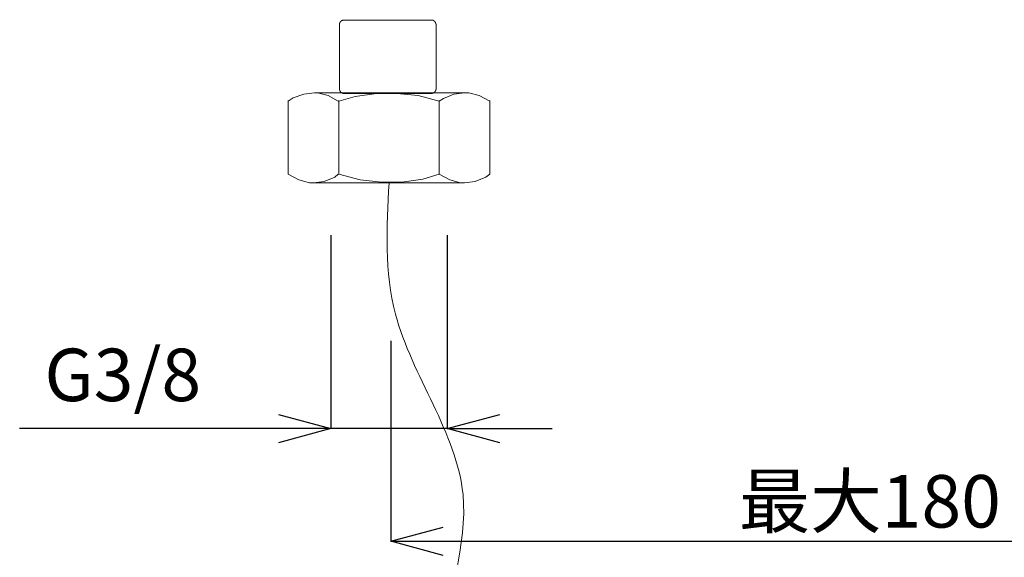
# Model space of a CAD drawing. Extents: x 997 to 1627, y -15 to 876.
# Drawn here: x 1319 to 1460, y 384 to 461 of the extents above; entities that cross this region are included whole.
import ezdxf

# ---------------------------------------------------------------- set-up
doc = ezdxf.new("R2010")
doc.units = 0
doc.header["$LTSCALE"] = 3
doc.header["$MEASUREMENT"] = 0
doc.layers.get('0').update_dxf_attribs({"linetype": 'CONTINUOUS'})
doc.layers.get('Defpoints').update_dxf_attribs({"linetype": 'CONTINUOUS'})
for name, color, linetype, lineweight in [('中心線', 1, 'CONTINUOUS', 0), ('寸法', 3, 'CONTINUOUS', 20), ('細線', 7, 'CONTINUOUS', 9)]:
    doc.layers.add(name, color=color, linetype=linetype, lineweight=lineweight)
doc.styles.add('japanese', font='romans.shx', dxfattribs={"bigfont": 'bigfont.shx'})
doc.dimstyles.new('KIHON', dxfattribs={"dimscale": 10, "dimtxt": 2.5, "dimasz": 2.5, "dimexe": 0, "dimexo": 2, "dimgap": 1, "dimtad": 1, "dimdec": 0, "dimdsep": 46, "dimtxsty": 'japanese', "dimblk": 'OPEN30', "dimcen": 2.5, "dimadec": 0, "dimazin": 0, "dimtfac": 1, "dimtdec": 0, "dimtmove": 0, "dimatfit": 0, "dimfxl": 1, "dimarcsym": 0})

# ---------------------------------------------------------------- blocks, each defined once
blk = doc.blocks.new('_Open30')
at = {"color": 0, "linetype": 'ByBlock', "lineweight": -2}
for p, q in [((-1, 0.268), (0, 0)), ((0, 0), (-1, -0.268)), ((0, 0), (-1, 0))]:
    blk.add_line(p, q, dxfattribs=at)
blk = doc.blocks.new('*D11')
at = {"layer": 'Defpoints', "color": 0, "transparency": 16777216}
for p in [(1509.31, 497.45), (1372.29, 422.17), (1509.31, 386)]:
    blk.add_point(p, dxfattribs=at)
at = {"layer": '寸法', "color": 0, "lineweight": -2, "transparency": 16777216}
for p, q in [((1509.31, 489.95), (1509.31, 386)), ((1372.29, 414.67), (1372.29, 386)), ((1379.79, 386), (1501.81, 386))]:
    blk.add_line(p, q, dxfattribs=at)
at = {"layer": '寸法', "color": 0, "lineweight": -2, "transparency": 16777216, "xscale": 7.5, "yscale": 7.5, "zscale": 7.5, "rotation": 180}
blk.add_blockref('_Open30', (1372.29, 386), dxfattribs=at)
at = {"layer": '寸法', "color": 0, "lineweight": -2, "transparency": 16777216, "xscale": 7.5, "yscale": 7.5, "zscale": 7.5}
blk.add_blockref('_Open30', (1509.31, 386), dxfattribs=at)
at = {"layer": '寸法', "color": 0, "lineweight": 5, "transparency": 16777216, "insert": (1440.8, 390.75), "char_height": 7.5, "attachment_point": 5, "style": 'japanese'}
blk.add_mtext('最大180', dxfattribs=at)
blk = doc.blocks.new('*D21')
at = {"layer": 'Defpoints', "color": 0, "transparency": 16777216}
for p in [(1363.71, 437.26), (1380.37, 437.25), (1363.71, 402.11)]:
    blk.add_point(p, dxfattribs=at)
at = {"layer": '寸法', "color": 0, "lineweight": -2, "transparency": 16777216}
for p, q in [((1363.71, 429.76), (1363.71, 402.11)), ((1380.37, 429.75), (1380.37, 402.11)), ((1356.21, 402.11), (1319.21, 402.11)), ((1380.37, 402.11), (1363.71, 402.11)), ((1387.87, 402.11), (1395.37, 402.11))]:
    blk.add_line(p, q, dxfattribs=at)
at = {"layer": '寸法', "color": 0, "lineweight": -2, "transparency": 16777216, "xscale": 7.5, "yscale": 7.5, "zscale": 7.5}
blk.add_blockref('_Open30', (1363.71, 402.11), dxfattribs=at)
at = {"layer": '寸法', "color": 0, "lineweight": -2, "transparency": 16777216, "xscale": 7.5, "yscale": 7.5, "zscale": 7.5, "rotation": 180}
blk.add_blockref('_Open30', (1380.37, 402.11), dxfattribs=at)
at = {"layer": '寸法', "color": 0, "lineweight": 5, "transparency": 16777216, "insert": (1333.96, 408.82), "char_height": 7.5, "attachment_point": 5, "style": 'japanese'}
blk.add_mtext('G3/8', dxfattribs=at)

msp = doc.modelspace()

# ---------------------------------------------------------------- linework, layer by layer
at = {"layer": '中心線', "lineweight": 18, "ltscale": 0.1}
msp.add_spline([(1372.04, 437.25), (1372.97, 418.47), (1382.62, 392.68), (1379.9, 370.4), (1379.9, 365.44)], degree=3, dxfattribs=at)
at = {"layer": '細線', "linetype": 'Continuous'}
for p, q in [((1365.44, 460.5), (1365.45, 460.5)), ((1365.45, 460.5), (1365.45, 460.5)), ((1365.45, 460.5), (1365.45, 460.5)), ((1365.45, 460.5), (1365.46, 460.5)), ((1365.46, 460.5), (1365.47, 460.51)), ((1365.46, 460.5), (1365.46, 460.5)), ((1365.46, 460.5), (1365.46, 460.5)), ((1365.47, 460.51), (1365.47, 460.51)), ((1365.47, 460.51), (1365.47, 460.51)), ((1365.47, 460.51), (1365.47, 460.51)), ((1365.47, 460.51), (1365.48, 460.51)), ((1365.48, 460.51), (1365.48, 460.51)), ((1365.48, 460.51), (1365.49, 460.51)), ((1365.49, 460.51), (1365.49, 460.51)), ((1365.49, 460.51), (1365.5, 460.51)), ((1365.5, 460.51), (1365.5, 460.51)), ((1365.5, 460.51), (1365.51, 460.51)), ((1365.51, 460.51), (1365.51, 460.51)), ((1365.51, 460.51), (1365.51, 460.51)), ((1365.51, 460.51), (1365.51, 460.51)), ((1365.51, 460.51), (1365.51, 460.51)), ((1365.51, 460.51), (1365.52, 460.51)), ((1365.52, 460.51), (1365.52, 460.52)), ((1365.52, 460.52), (1365.53, 460.52)), ((1365.53, 460.52), (1365.53, 460.52)), ((1365.53, 460.52), (1365.54, 460.52)), ((1365.54, 460.52), (1365.54, 460.52)), ((1365.54, 460.52), (1365.54, 460.52)), ((1365.54, 460.52), (1365.55, 460.52)), ((1365.55, 460.52), (1365.55, 460.52)), ((1365.55, 460.52), (1365.56, 460.52)), ((1365.56, 460.52), (1365.56, 460.52)), ((1365.56, 460.52), (1365.56, 460.52)), ((1365.56, 460.52), (1365.57, 460.52)), ((1365.57, 460.52), (1365.57, 460.52)), ((1365.57, 460.52), (1365.58, 460.52)), ((1365.58, 460.52), (1365.58, 460.52)), ((1365.58, 460.52), (1365.58, 460.52)), ((1365.58, 460.52), (1365.59, 460.52)), ((1365.59, 460.52), (1378.11, 460.52)), ((1378.11, 460.52), (1365.59, 460.52)), ((1365.59, 460.52), (1365.59, 460.52)), ((1365.59, 460.52), (1365.59, 460.52)), ((1365.59, 460.52), (1365.59, 460.52)), ((1365.59, 460.52), (1365.59, 460.52)), ((1365.59, 460.52), (1365.59, 460.52)), ((1378.11, 460.52), (1378.11, 460.52)), ((1378.11, 460.52), (1378.11, 460.52)), ((1378.11, 460.52), (1378.11, 460.52)), ((1378.11, 460.52), (1378.11, 460.52)), ((1378.11, 460.52), (1378.11, 460.52)), ((1378.11, 460.52), (1378.11, 460.52)), ((1378.11, 460.52), (1378.11, 460.52)), ((1378.11, 460.52), (1378.12, 460.52)), ((1378.12, 460.52), (1378.12, 460.52)), ((1378.12, 460.52), (1378.12, 460.52)), ((1378.12, 460.52), (1378.12, 460.52)), ((1378.12, 460.52), (1378.13, 460.52)), ((1378.13, 460.52), (1378.13, 460.52)), ((1378.13, 460.52), (1378.13, 460.52)), ((1378.13, 460.52), (1378.13, 460.52)), ((1378.13, 460.52), (1378.13, 460.52)), ((1378.13, 460.52), (1378.14, 460.52)), ((1378.14, 460.52), (1378.14, 460.52)), ((1378.14, 460.52), (1378.14, 460.52)), ((1378.14, 460.52), (1378.15, 460.52)), ((1378.15, 460.52), (1378.15, 460.52)), ((1378.15, 460.52), (1378.15, 460.52)), ((1378.15, 460.52), (1378.16, 460.52)), ((1378.16, 460.52), (1378.16, 460.52)), ((1378.16, 460.52), (1378.17, 460.52)), ((1378.17, 460.52), (1378.17, 460.52)), ((1378.17, 460.52), (1378.18, 460.51)), ((1378.18, 460.51), (1378.18, 460.51)), ((1378.18, 460.51), (1378.18, 460.51)), ((1378.18, 460.51), (1378.19, 460.51)), ((1378.19, 460.51), (1378.19, 460.51)), ((1378.19, 460.51), (1378.2, 460.51)), ((1378.2, 460.51), (1378.2, 460.51)), ((1378.2, 460.51), (1378.2, 460.51)), ((1378.2, 460.51), (1378.2, 460.51)), ((1378.2, 460.51), (1378.2, 460.51)), ((1378.2, 460.51), (1378.21, 460.51)), ((1378.21, 460.51), (1378.21, 460.51)), ((1378.21, 460.51), (1378.22, 460.51)), ((1378.22, 460.51), (1378.22, 460.51)), ((1378.22, 460.51), (1378.22, 460.51)), ((1378.22, 460.51), (1378.23, 460.51)), ((1378.23, 460.51), (1378.23, 460.51)), ((1378.23, 460.51), (1378.23, 460.5)), ((1378.23, 460.5), (1378.24, 460.5)), ((1378.24, 460.5), (1378.24, 460.5)), ((1378.24, 460.5), (1378.25, 460.5)), ((1378.25, 460.5), (1378.25, 460.5)), ((1378.25, 460.5), (1378.26, 460.5)), ((1364.94, 459.93), (1364.94, 459.94)), ((1364.94, 459.94), (1364.94, 459.94)), ((1364.94, 459.94), (1364.95, 459.94)), ((1364.94, 459.92), (1364.94, 459.93)), ((1364.94, 459.93), (1364.94, 459.93)), ((1364.94, 459.91), (1364.94, 459.92)), ((1364.94, 459.92), (1364.94, 459.92)), ((1364.94, 459.9), (1364.94, 459.91)), ((1364.94, 459.91), (1364.94, 459.91)), ((1364.94, 459.91), (1364.94, 459.91)), ((1364.94, 459.89), (1364.94, 459.9)), ((1364.94, 459.9), (1364.94, 459.9)), ((1364.94, 459.88), (1364.94, 459.89)), ((1364.94, 459.89), (1364.94, 459.89)), ((1364.94, 459.87), (1364.94, 459.88)), ((1364.94, 459.88), (1364.94, 459.88)), ((1364.94, 459.86), (1364.94, 459.87)), ((1364.94, 459.87), (1364.94, 459.87)), ((1364.94, 459.87), (1364.94, 459.87)), ((1364.94, 459.85), (1364.94, 459.86)), ((1364.94, 459.86), (1364.94, 459.86)), ((1364.94, 459.84), (1364.94, 459.85)), ((1364.94, 459.85), (1364.94, 459.85)), ((1364.94, 459.85), (1364.94, 459.85)), ((1364.94, 450.71), (1364.94, 459.84)), ((1364.94, 459.84), (1364.94, 450.71)), ((1364.94, 459.84), (1364.94, 459.84)), ((1364.94, 459.84), (1364.94, 459.84)), ((1364.94, 459.84), (1364.94, 459.84)), ((1364.94, 459.84), (1364.94, 459.84)), ((1364.94, 459.84), (1364.94, 459.84)), ((1364.95, 459.99), (1364.96, 460)), ((1364.95, 459.98), (1364.95, 459.99)), ((1364.95, 459.97), (1364.95, 459.98)), ((1364.95, 459.98), (1364.95, 459.98)), ((1364.95, 459.96), (1364.95, 459.97)), ((1364.95, 459.95), (1364.95, 459.96)), ((1364.95, 459.96), (1364.95, 459.96)), ((1364.95, 459.94), (1364.95, 459.95)), ((1364.95, 459.95), (1364.95, 459.95)), ((1364.96, 460.02), (1364.96, 460.03)), ((1364.96, 460.03), (1364.97, 460.03)), ((1364.96, 460.01), (1364.96, 460.02)), ((1364.96, 460), (1364.96, 460.01)), ((1364.96, 460), (1364.96, 460)), ((1364.97, 460.06), (1364.98, 460.07)), ((1364.97, 460.05), (1364.97, 460.06)), ((1364.97, 460.04), (1364.97, 460.05)), ((1364.97, 460.03), (1364.97, 460.04)), ((1364.98, 460.08), (1364.98, 460.09)), ((1364.98, 460.09), (1364.99, 460.09)), ((1364.98, 460.07), (1364.98, 460.08)), ((1364.98, 460.07), (1364.98, 460.07)), ((1364.99, 460.11), (1365, 460.12)), ((1364.99, 460.1), (1364.99, 460.11)), ((1364.99, 460.11), (1364.99, 460.11)), ((1364.99, 460.09), (1364.99, 460.1)), ((1365, 460.14), (1365.01, 460.15)), ((1365, 460.13), (1365, 460.14)), ((1365, 460.12), (1365, 460.13)), ((1365, 460.13), (1365, 460.13)), ((1365.01, 460.16), (1365.02, 460.17)), ((1365.01, 460.15), (1365.01, 460.16)), ((1365.01, 460.15), (1365.01, 460.15)), ((1365.02, 460.17), (1365.03, 460.18)), ((1365.03, 460.19), (1365.04, 460.2)), ((1365.03, 460.18), (1365.03, 460.19)), ((1365.04, 460.2), (1365.05, 460.21)), ((1365.05, 460.22), (1365.06, 460.23)), ((1365.05, 460.21), (1365.05, 460.22)), ((1365.06, 460.23), (1365.07, 460.25)), ((1365.07, 460.25), (1365.08, 460.26)), ((1365.08, 460.26), (1365.09, 460.27)), ((1365.08, 460.26), (1365.08, 460.26)), ((1365.09, 460.27), (1365.1, 460.28)), ((1365.1, 460.28), (1365.11, 460.29)), ((1365.11, 460.3), (1365.12, 460.31)), ((1365.11, 460.29), (1365.11, 460.3)), ((1365.12, 460.31), (1365.13, 460.31)), ((1365.13, 460.32), (1365.14, 460.33)), ((1365.13, 460.31), (1365.13, 460.32)), ((1365.14, 460.33), (1365.15, 460.33)), ((1365.15, 460.33), (1365.15, 460.34)), ((1365.15, 460.34), (1365.16, 460.34)), ((1365.16, 460.35), (1365.17, 460.36)), ((1365.16, 460.34), (1365.16, 460.35)), ((1365.17, 460.36), (1365.18, 460.36)), ((1365.18, 460.36), (1365.19, 460.37)), ((1365.19, 460.37), (1365.2, 460.38)), ((1365.2, 460.38), (1365.21, 460.39)), ((1365.21, 460.39), (1365.22, 460.39)), ((1365.22, 460.39), (1365.23, 460.4)), ((1365.23, 460.4), (1365.24, 460.41)), ((1365.24, 460.41), (1365.25, 460.42)), ((1365.25, 460.42), (1365.26, 460.42)), ((1365.26, 460.42), (1365.27, 460.43)), ((1365.27, 460.43), (1365.28, 460.43)), ((1365.28, 460.43), (1365.29, 460.44)), ((1365.29, 460.44), (1365.3, 460.45)), ((1365.3, 460.45), (1365.31, 460.45)), ((1365.31, 460.45), (1365.32, 460.46)), ((1365.32, 460.46), (1365.33, 460.46)), ((1365.33, 460.46), (1365.34, 460.46)), ((1365.34, 460.46), (1365.35, 460.47)), ((1365.35, 460.47), (1365.36, 460.47)), ((1365.36, 460.47), (1365.37, 460.48)), ((1365.36, 460.47), (1365.36, 460.47)), ((1365.37, 460.48), (1365.37, 460.48)), ((1365.37, 460.48), (1365.38, 460.48)), ((1365.38, 460.48), (1365.39, 460.48)), ((1365.39, 460.48), (1365.4, 460.49)), ((1365.39, 460.48), (1365.39, 460.48)), ((1365.4, 460.49), (1365.4, 460.49)), ((1365.4, 460.49), (1365.41, 460.49)), ((1365.41, 460.49), (1365.41, 460.49)), ((1365.41, 460.49), (1365.42, 460.49)), ((1365.42, 460.49), (1365.43, 460.5)), ((1365.42, 460.49), (1365.42, 460.49)), ((1365.42, 460.49), (1365.42, 460.49)), ((1365.43, 460.5), (1365.43, 460.5)), ((1365.43, 460.5), (1365.43, 460.5)), ((1365.43, 460.5), (1365.44, 460.5)), ((1365.44, 460.5), (1365.44, 460.5)), ((1365.44, 460.5), (1365.44, 460.5)), ((1378.26, 460.5), (1378.26, 460.5)), ((1378.26, 460.5), (1378.27, 460.5)), ((1378.27, 460.5), (1378.27, 460.49)), ((1378.27, 460.49), (1378.28, 460.49)), ((1378.28, 460.49), (1378.28, 460.49)), ((1378.28, 460.49), (1378.29, 460.49)), ((1378.29, 460.49), (1378.29, 460.49)), ((1378.29, 460.49), (1378.3, 460.49)), ((1378.3, 460.49), (1378.3, 460.49)), ((1378.3, 460.49), (1378.3, 460.49)), ((1378.3, 460.49), (1378.31, 460.48)), ((1378.31, 460.48), (1378.31, 460.48)), ((1378.31, 460.48), (1378.32, 460.48)), ((1378.32, 460.48), (1378.32, 460.48)), ((1378.32, 460.48), (1378.33, 460.48)), ((1378.33, 460.48), (1378.33, 460.48)), ((1378.33, 460.48), (1378.34, 460.47)), ((1378.34, 460.47), (1378.34, 460.47)), ((1378.34, 460.47), (1378.35, 460.47)), ((1378.35, 460.47), (1378.35, 460.47)), ((1378.35, 460.47), (1378.36, 460.46)), ((1378.36, 460.46), (1378.37, 460.46)), ((1378.37, 460.46), (1378.38, 460.46)), ((1378.38, 460.46), (1378.39, 460.45)), ((1378.39, 460.45), (1378.4, 460.45)), ((1378.4, 460.45), (1378.41, 460.44)), ((1378.41, 460.44), (1378.42, 460.44)), ((1378.42, 460.44), (1378.43, 460.43)), ((1378.43, 460.43), (1378.44, 460.43)), ((1378.44, 460.43), (1378.45, 460.42)), ((1378.45, 460.42), (1378.45, 460.42)), ((1378.45, 460.42), (1378.46, 460.41)), ((1378.46, 460.41), (1378.47, 460.41)), ((1378.47, 460.41), (1378.47, 460.4)), ((1378.47, 460.4), (1378.48, 460.4)), ((1378.48, 460.4), (1378.48, 460.39)), ((1378.48, 460.39), (1378.49, 460.39)), ((1378.49, 460.39), (1378.49, 460.39)), ((1378.49, 460.39), (1378.5, 460.38)), ((1378.5, 460.38), (1378.5, 460.38)), ((1378.5, 460.38), (1378.51, 460.37)), ((1378.51, 460.37), (1378.51, 460.37)), ((1378.51, 460.37), (1378.52, 460.37)), ((1378.52, 460.37), (1378.52, 460.36)), ((1378.52, 460.36), (1378.53, 460.36)), ((1378.53, 460.36), (1378.53, 460.35)), ((1378.53, 460.35), (1378.54, 460.35)), ((1378.54, 460.35), (1378.54, 460.34)), ((1378.54, 460.34), (1378.55, 460.34)), ((1378.55, 460.34), (1378.56, 460.33)), ((1378.56, 460.33), (1378.56, 460.33)), ((1378.56, 460.33), (1378.57, 460.32)), ((1378.57, 460.32), (1378.57, 460.32)), ((1378.57, 460.32), (1378.58, 460.31)), ((1378.58, 460.31), (1378.58, 460.31)), ((1378.58, 460.31), (1378.59, 460.3)), ((1378.59, 460.3), (1378.59, 460.3)), ((1378.59, 460.3), (1378.59, 460.29)), ((1378.59, 460.29), (1378.6, 460.29)), ((1378.6, 460.29), (1378.6, 460.28)), ((1378.6, 460.28), (1378.61, 460.28)), ((1378.61, 460.28), (1378.61, 460.27)), ((1378.61, 460.27), (1378.61, 460.27)), ((1378.61, 460.27), (1378.62, 460.26)), ((1378.62, 460.26), (1378.62, 460.25)), ((1378.62, 460.25), (1378.63, 460.25)), ((1378.63, 460.25), (1378.63, 460.24)), ((1378.63, 460.24), (1378.64, 460.23)), ((1378.64, 460.23), (1378.64, 460.23)), ((1378.64, 460.23), (1378.65, 460.22)), ((1378.65, 460.22), (1378.65, 460.21)), ((1378.65, 460.21), (1378.66, 460.21)), ((1378.66, 460.21), (1378.66, 460.2)), ((1378.66, 460.2), (1378.67, 460.19)), ((1378.67, 460.19), (1378.67, 460.19)), ((1378.67, 460.19), (1378.67, 460.18)), ((1378.67, 460.18), (1378.68, 460.17)), ((1378.68, 460.17), (1378.68, 460.17)), ((1378.68, 460.17), (1378.68, 460.16)), ((1378.68, 460.16), (1378.69, 460.15)), ((1378.69, 460.15), (1378.69, 460.15)), ((1378.69, 460.15), (1378.69, 460.15)), ((1378.69, 460.15), (1378.69, 460.14)), ((1378.69, 460.14), (1378.7, 460.14)), ((1378.7, 460.14), (1378.7, 460.13)), ((1378.7, 460.13), (1378.7, 460.13)), ((1378.7, 460.13), (1378.7, 460.12)), ((1378.7, 460.12), (1378.7, 460.12)), ((1378.7, 460.12), (1378.7, 460.12)), ((1378.7, 460.12), (1378.71, 460.11)), ((1378.71, 460.11), (1378.71, 460.11)), ((1378.71, 460.11), (1378.71, 460.11)), ((1378.71, 460.11), (1378.71, 460.1)), ((1378.71, 460.1), (1378.71, 460.1)), ((1378.71, 460.1), (1378.71, 460.1)), ((1378.71, 460.1), (1378.71, 460.1)), ((1378.71, 460.1), (1378.71, 460.09)), ((1378.71, 460.09), (1378.71, 460.09)), ((1378.71, 460.09), (1378.72, 460.09)), ((1378.72, 460.09), (1378.72, 460.09)), ((1378.72, 460.09), (1378.72, 460.08)), ((1378.72, 460.08), (1378.72, 460.08)), ((1378.72, 460.08), (1378.72, 460.08)), ((1378.72, 460.08), (1378.72, 460.07)), ((1378.72, 460.07), (1378.72, 460.07)), ((1378.72, 460.07), (1378.72, 460.07)), ((1378.72, 460.07), (1378.73, 460.06)), ((1378.73, 460.06), (1378.73, 460.06)), ((1378.73, 460.06), (1378.73, 460.05)), ((1378.73, 460.05), (1378.73, 460.05)), ((1378.73, 460.05), (1378.73, 460.04)), ((1378.73, 460.04), (1378.73, 460.04)), ((1378.73, 460.04), (1378.73, 460.03)), ((1378.73, 460.03), (1378.73, 460.03)), ((1378.73, 460.03), (1378.74, 460.02)), ((1378.74, 460.02), (1378.74, 460.02)), ((1378.74, 460.02), (1378.74, 460.02)), ((1378.74, 460.02), (1378.74, 460.01)), ((1378.74, 460.01), (1378.74, 460.01)), ((1378.74, 460.01), (1378.74, 460.01)), ((1378.74, 460.01), (1378.74, 460)), ((1378.74, 460), (1378.74, 460)), ((1378.74, 460), (1378.74, 460)), ((1378.74, 460), (1378.74, 459.99)), ((1378.74, 459.99), (1378.75, 459.99)), ((1378.75, 459.99), (1378.75, 459.99)), ((1378.75, 459.99), (1378.75, 459.99)), ((1378.75, 459.99), (1378.75, 459.98)), ((1378.75, 459.98), (1378.75, 459.98)), ((1378.75, 459.98), (1378.75, 459.98)), ((1378.75, 459.98), (1378.75, 459.97)), ((1378.75, 459.97), (1378.75, 459.97)), ((1378.75, 459.97), (1378.75, 459.97)), ((1378.75, 459.97), (1378.75, 459.96)), ((1378.75, 459.96), (1378.75, 459.96)), ((1378.75, 459.96), (1378.75, 459.96)), ((1378.75, 459.96), (1378.75, 459.95)), ((1378.75, 459.95), (1378.75, 459.95)), ((1378.75, 459.95), (1378.75, 459.94)), ((1378.75, 459.94), (1378.75, 459.94)), ((1378.75, 459.94), (1378.75, 459.94)), ((1378.75, 459.94), (1378.76, 459.93)), ((1378.76, 459.93), (1378.76, 459.93)), ((1378.76, 459.93), (1378.76, 459.93)), ((1378.76, 459.93), (1378.76, 459.93)), ((1378.76, 459.93), (1378.76, 459.92)), ((1378.76, 459.92), (1378.76, 459.92)), ((1378.76, 459.92), (1378.76, 459.92)), ((1378.76, 459.92), (1378.76, 459.92)), ((1378.76, 459.92), (1378.76, 459.92)), ((1378.76, 459.92), (1378.76, 459.91)), ((1378.76, 459.91), (1378.76, 459.91)), ((1378.76, 459.91), (1378.76, 459.91)), ((1378.76, 459.91), (1378.76, 459.91)), ((1378.76, 459.91), (1378.76, 459.91)), ((1378.76, 459.91), (1378.76, 459.91)), ((1378.76, 459.91), (1378.76, 459.91)), ((1378.76, 459.91), (1378.76, 459.84)), ((1378.76, 459.84), (1378.76, 459.91)), ((1378.76, 459.84), (1378.76, 450.71)), ((1378.76, 450.71), (1378.76, 459.84)), ((1364.94, 450.64), (1364.94, 450.71)), ((1364.94, 450.71), (1364.94, 450.64)), ((1378.76, 450.71), (1378.76, 450.71)), ((1378.76, 450.71), (1378.76, 450.71)), ((1378.76, 450.71), (1378.76, 450.71)), ((1378.76, 450.71), (1378.76, 450.71)), ((1378.76, 450.71), (1378.76, 450.7)), ((1378.76, 450.7), (1378.76, 450.7)), ((1378.76, 450.7), (1378.76, 450.7)), ((1378.76, 450.7), (1378.76, 450.7)), ((1378.76, 450.7), (1378.76, 450.69)), ((1378.76, 450.69), (1378.76, 450.69)), ((1378.76, 450.69), (1378.76, 450.68)), ((1378.76, 450.68), (1378.76, 450.68)), ((1378.76, 450.68), (1378.76, 450.68)), ((1378.76, 450.68), (1378.76, 450.67)), ((1378.76, 450.67), (1378.76, 450.67)), ((1378.76, 450.67), (1378.76, 450.67)), ((1378.76, 450.67), (1378.76, 450.66)), ((1378.76, 450.66), (1378.76, 450.66)), ((1378.76, 450.66), (1378.76, 450.66)), ((1378.76, 450.66), (1378.76, 450.65)), ((1378.76, 450.65), (1378.76, 450.65)), ((1378.76, 450.65), (1378.76, 450.65)), ((1378.76, 450.65), (1378.76, 450.64)), ((1378.76, 450.64), (1378.76, 450.64)), ((1358.32, 449.41), (1357.62, 448.9)), ((1357.62, 448.9), (1358.32, 449.41)), ((1359.84, 449.92), (1358.32, 449.41)), ((1358.32, 449.41), (1359.84, 449.92)), ((1361.36, 450.12), (1359.84, 449.92)), ((1359.84, 449.92), (1361.36, 450.12)), ((1364.63, 450.12), (1361.36, 450.12)), ((1361.36, 450.12), (1364.63, 450.12)), ((1361.83, 450.12), (1361.36, 450.12)), ((1361.36, 450.12), (1361.83, 450.12)), ((1363.35, 449.71), (1361.83, 450.12)), ((1361.83, 450.12), (1363.35, 449.71)), ((1364.75, 448.9), (1363.35, 449.71)), ((1363.35, 449.71), (1364.75, 448.9)), ((1371.99, 450.12), (1364.63, 450.12)), ((1364.63, 450.12), (1371.99, 450.12)), ((1367.2, 449.61), (1364.86, 448.9)), ((1364.86, 448.9), (1367.2, 449.61)), ((1364.94, 450.63), (1364.94, 450.64)), ((1364.94, 450.64), (1364.94, 450.64)), ((1364.94, 450.64), (1364.94, 450.64)), ((1364.94, 450.64), (1364.94, 450.64)), ((1364.94, 450.64), (1364.94, 450.64)), ((1364.94, 450.62), (1364.94, 450.63)), ((1364.94, 450.63), (1364.94, 450.63)), ((1364.94, 450.63), (1364.94, 450.63)), ((1364.94, 450.63), (1364.94, 450.63)), ((1364.94, 450.61), (1364.94, 450.62)), ((1364.94, 450.62), (1364.94, 450.62)), ((1364.94, 450.62), (1364.94, 450.62)), ((1364.94, 450.62), (1364.94, 450.62)), ((1364.95, 450.61), (1364.94, 450.61)), ((1364.95, 450.6), (1364.95, 450.61)), ((1364.95, 450.59), (1364.95, 450.6)), ((1364.95, 450.6), (1364.95, 450.6)), ((1364.95, 450.58), (1364.95, 450.59)), ((1364.95, 450.59), (1364.95, 450.59)), ((1364.95, 450.57), (1364.95, 450.58)), ((1364.95, 450.58), (1364.95, 450.58)), ((1364.95, 450.56), (1364.95, 450.57)), ((1364.96, 450.55), (1364.95, 450.56)), ((1364.95, 450.56), (1364.95, 450.56)), ((1364.96, 450.54), (1364.96, 450.55)), ((1364.96, 450.55), (1364.96, 450.55)), ((1364.96, 450.53), (1364.96, 450.54)), ((1364.96, 450.52), (1364.96, 450.53)), ((1364.96, 450.53), (1364.96, 450.53)), ((1364.97, 450.51), (1364.96, 450.52)), ((1364.96, 450.52), (1364.96, 450.52)), ((1364.97, 450.5), (1364.97, 450.51)), ((1364.97, 450.51), (1364.97, 450.51)), ((1364.97, 450.49), (1364.97, 450.5)), ((1364.97, 450.5), (1364.97, 450.5)), ((1364.97, 450.48), (1364.97, 450.49)), ((1364.97, 450.49), (1364.97, 450.49)), ((1364.98, 450.48), (1364.97, 450.48)), ((1364.98, 450.47), (1364.98, 450.48)), ((1364.98, 450.48), (1364.98, 450.48)), ((1364.98, 450.46), (1364.98, 450.47)), ((1364.98, 450.47), (1364.98, 450.47)), ((1364.98, 450.47), (1364.98, 450.47)), ((1364.99, 450.45), (1364.98, 450.46)), ((1364.98, 450.46), (1364.98, 450.46)), ((1364.99, 450.44), (1364.99, 450.45)), ((1364.99, 450.45), (1364.99, 450.45)), ((1364.99, 450.45), (1364.99, 450.45)), ((1364.99, 450.43), (1364.99, 450.44)), ((1364.99, 450.44), (1364.99, 450.44)), ((1365, 450.43), (1364.99, 450.43)), ((1365, 450.42), (1365, 450.43)), ((1365, 450.41), (1365, 450.42)), ((1365.01, 450.4), (1365, 450.41)), ((1365, 450.41), (1365, 450.41)), ((1365.01, 450.39), (1365.01, 450.4)), ((1365.01, 450.4), (1365.01, 450.4)), ((1365.02, 450.38), (1365.01, 450.39)), ((1365.01, 450.39), (1365.01, 450.39)), ((1365.02, 450.37), (1365.02, 450.38)), ((1365.02, 450.38), (1365.02, 450.38)), ((1365.03, 450.36), (1365.02, 450.37)), ((1365.02, 450.37), (1365.02, 450.37)), ((1365.03, 450.35), (1365.03, 450.36)), ((1365.04, 450.35), (1365.03, 450.35)), ((1365.04, 450.34), (1365.04, 450.35)), ((1365.05, 450.33), (1365.04, 450.34)), ((1365.05, 450.32), (1365.05, 450.33)), ((1365.06, 450.31), (1365.05, 450.32)), ((1365.07, 450.3), (1365.06, 450.31)), ((1365.08, 450.29), (1365.07, 450.3)), ((1365.07, 450.3), (1365.07, 450.3)), ((1365.08, 450.28), (1365.08, 450.29)), ((1365.09, 450.27), (1365.08, 450.28)), ((1365.1, 450.26), (1365.09, 450.27)), ((1365.11, 450.25), (1365.1, 450.26)), ((1365.1, 450.26), (1365.1, 450.26)), ((1365.12, 450.24), (1365.11, 450.25)), ((1365.13, 450.23), (1365.12, 450.24)), ((1365.12, 450.24), (1365.12, 450.24)), ((1365.14, 450.22), (1365.13, 450.23)), ((1365.13, 450.23), (1365.13, 450.23)), ((1365.14, 450.21), (1365.14, 450.22)), ((1365.14, 450.22), (1365.14, 450.22)), ((1365.15, 450.21), (1365.14, 450.21)), ((1365.16, 450.2), (1365.15, 450.21)), ((1365.15, 450.21), (1365.15, 450.21)), ((1365.17, 450.19), (1365.16, 450.2)), ((1365.16, 450.2), (1365.16, 450.2)), ((1365.18, 450.18), (1365.17, 450.19)), ((1365.17, 450.19), (1365.17, 450.19)), ((1365.19, 450.17), (1365.18, 450.18)), ((1365.18, 450.18), (1365.18, 450.18)), ((1365.2, 450.16), (1365.19, 450.17)), ((1365.21, 450.15), (1365.2, 450.16)), ((1365.2, 450.16), (1365.2, 450.16)), ((1365.22, 450.15), (1365.21, 450.15)), ((1365.23, 450.14), (1365.22, 450.15)), ((1365.24, 450.14), (1365.23, 450.14)), ((1365.25, 450.13), (1365.24, 450.14)), ((1365.26, 450.12), (1365.25, 450.13)), ((1365.27, 450.11), (1365.26, 450.12)), ((1365.26, 450.12), (1365.26, 450.12)), ((1365.28, 450.11), (1365.27, 450.11)), ((1365.29, 450.1), (1365.28, 450.11)), ((1365.28, 450.11), (1365.28, 450.11)), ((1365.3, 450.1), (1365.29, 450.1)), ((1365.29, 450.1), (1365.29, 450.1)), ((1365.31, 450.1), (1365.3, 450.1)), ((1365.3, 450.1), (1365.3, 450.1)), ((1365.31, 450.09), (1365.31, 450.1)), ((1365.32, 450.09), (1365.31, 450.09)), ((1365.33, 450.09), (1365.32, 450.09)), ((1365.32, 450.09), (1365.32, 450.09)), ((1365.33, 450.08), (1365.33, 450.09)), ((1365.34, 450.08), (1365.33, 450.08)), ((1365.35, 450.08), (1365.34, 450.08)), ((1365.34, 450.08), (1365.34, 450.08)), ((1365.36, 450.07), (1365.35, 450.08)), ((1365.35, 450.08), (1365.35, 450.08)), ((1365.37, 450.07), (1365.36, 450.07)), ((1365.36, 450.07), (1365.36, 450.07)), ((1365.38, 450.06), (1365.37, 450.07)), ((1365.37, 450.07), (1365.37, 450.07)), ((1365.39, 450.06), (1365.38, 450.06)), ((1365.4, 450.06), (1365.39, 450.06)), ((1365.39, 450.06), (1365.39, 450.06)), ((1365.41, 450.06), (1365.4, 450.06)), ((1365.41, 450.05), (1365.41, 450.06)), ((1365.42, 450.05), (1365.41, 450.05)), ((1365.43, 450.05), (1365.42, 450.05)), ((1365.44, 450.05), (1365.43, 450.05)), ((1365.45, 450.04), (1365.44, 450.05)), ((1365.44, 450.05), (1365.44, 450.05)), ((1365.45, 450.12), (1378.64, 450.12)), ((1378.64, 450.12), (1365.45, 450.12)), ((1365.46, 450.04), (1365.45, 450.04)), ((1365.47, 450.04), (1365.46, 450.04)), ((1365.46, 450.04), (1365.46, 450.04)), ((1365.48, 450.04), (1365.47, 450.04)), ((1365.47, 450.04), (1365.47, 450.04)), ((1365.49, 450.04), (1365.48, 450.04)), ((1365.48, 450.04), (1365.48, 450.04)), ((1365.48, 450.04), (1365.48, 450.04)), ((1365.5, 450.03), (1365.49, 450.04)), ((1365.49, 450.04), (1365.49, 450.04)), ((1365.49, 450.04), (1365.49, 450.04)), ((1365.49, 450.04), (1365.49, 450.04)), ((1365.51, 450.03), (1365.5, 450.03)), ((1365.5, 450.03), (1365.5, 450.03)), ((1365.5, 450.03), (1365.5, 450.03)), ((1365.5, 450.03), (1365.5, 450.03)), ((1365.5, 450.03), (1365.5, 450.03)), ((1365.52, 450.03), (1365.51, 450.03)), ((1365.51, 450.03), (1365.51, 450.03)), ((1365.51, 450.03), (1365.51, 450.03)), ((1365.53, 450.03), (1365.52, 450.03)), ((1365.52, 450.03), (1365.52, 450.03)), ((1365.52, 450.03), (1365.52, 450.03)), ((1365.54, 450.03), (1365.53, 450.03)), ((1365.53, 450.03), (1365.53, 450.03)), ((1365.55, 450.03), (1365.54, 450.03)), ((1365.54, 450.03), (1365.54, 450.03)), ((1365.54, 450.03), (1365.54, 450.03)), ((1365.56, 450.03), (1365.55, 450.03)), ((1365.55, 450.03), (1365.55, 450.03)), ((1365.55, 450.03), (1365.55, 450.03)), ((1365.55, 450.03), (1365.55, 450.03)), ((1365.55, 450.03), (1365.55, 450.03)), ((1365.57, 450.03), (1365.56, 450.03)), ((1365.56, 450.03), (1365.56, 450.03)), ((1365.56, 450.03), (1365.56, 450.03)), ((1365.56, 450.03), (1365.56, 450.03)), ((1365.58, 450.03), (1365.57, 450.03)), ((1365.57, 450.03), (1365.57, 450.03)), ((1365.57, 450.03), (1365.57, 450.03)), ((1365.59, 450.03), (1365.58, 450.03)), ((1365.58, 450.03), (1365.58, 450.03)), ((1365.58, 450.03), (1365.58, 450.03)), ((1365.58, 450.03), (1365.58, 450.03)), ((1378.11, 450.03), (1365.59, 450.03)), ((1365.59, 450.03), (1378.11, 450.03)), ((1365.59, 450.03), (1365.59, 450.03)), ((1365.59, 450.03), (1365.59, 450.03)), ((1365.59, 450.03), (1365.59, 450.03)), ((1365.59, 450.03), (1365.59, 450.03)), ((1365.59, 450.03), (1365.59, 450.03)), ((1365.59, 450.03), (1365.59, 450.03)), ((1370.23, 450.02), (1367.2, 449.61)), ((1367.2, 449.61), (1370.23, 450.02)), ((1373.15, 450.02), (1370.23, 450.02)), ((1370.23, 450.02), (1373.15, 450.02)), ((1371.99, 450.12), (1379.34, 450.12)), ((1379.34, 450.12), (1371.99, 450.12)), ((1379.34, 450.12), (1371.99, 450.12)), ((1371.99, 450.12), (1379.34, 450.12)), ((1376.19, 449.71), (1373.15, 450.02)), ((1373.15, 450.02), (1376.19, 449.71)), ((1379.23, 448.9), (1376.19, 449.71)), ((1376.19, 449.71), (1379.23, 448.9)), ((1378.17, 450.03), (1378.11, 450.03)), ((1378.11, 450.03), (1378.17, 450.03)), ((1378.18, 450.03), (1378.17, 450.03)), ((1378.17, 450.03), (1378.17, 450.03)), ((1378.17, 450.03), (1378.17, 450.03)), ((1378.19, 450.03), (1378.18, 450.03)), ((1378.18, 450.03), (1378.18, 450.03)), ((1378.18, 450.03), (1378.18, 450.03)), ((1378.18, 450.03), (1378.18, 450.03)), ((1378.18, 450.03), (1378.18, 450.03)), ((1378.18, 450.03), (1378.18, 450.03)), ((1378.18, 450.03), (1378.18, 450.03)), ((1378.18, 450.03), (1378.18, 450.03)), ((1378.18, 450.03), (1378.18, 450.03)), ((1378.18, 450.03), (1378.18, 450.03)), ((1378.2, 450.03), (1378.19, 450.03)), ((1378.19, 450.03), (1378.19, 450.03)), ((1378.19, 450.03), (1378.19, 450.03)), ((1378.19, 450.03), (1378.19, 450.03)), ((1378.21, 450.04), (1378.2, 450.04)), ((1378.2, 450.04), (1378.2, 450.03)), ((1378.2, 450.03), (1378.2, 450.03)), ((1378.2, 450.03), (1378.2, 450.03)), ((1378.2, 450.03), (1378.2, 450.03)), ((1378.22, 450.04), (1378.21, 450.04)), ((1378.21, 450.04), (1378.21, 450.04)), ((1378.21, 450.04), (1378.21, 450.04)), ((1378.23, 450.04), (1378.22, 450.04)), ((1378.22, 450.04), (1378.22, 450.04)), ((1378.24, 450.04), (1378.23, 450.04)), ((1378.23, 450.04), (1378.23, 450.04)), ((1378.23, 450.04), (1378.23, 450.04)), ((1378.23, 450.04), (1378.23, 450.04)), ((1378.25, 450.04), (1378.24, 450.04)), ((1378.24, 450.04), (1378.24, 450.04)), ((1378.26, 450.05), (1378.25, 450.05)), ((1378.25, 450.05), (1378.25, 450.04)), ((1378.25, 450.04), (1378.25, 450.04)), ((1378.27, 450.05), (1378.26, 450.05)), ((1378.26, 450.05), (1378.26, 450.05)), ((1378.28, 450.05), (1378.27, 450.05)), ((1378.27, 450.05), (1378.27, 450.05)), ((1378.27, 450.05), (1378.27, 450.05)), ((1378.29, 450.05), (1378.28, 450.05)), ((1378.28, 450.05), (1378.28, 450.05)), ((1378.3, 450.06), (1378.29, 450.06)), ((1378.29, 450.06), (1378.29, 450.05)), ((1378.29, 450.05), (1378.29, 450.05)), ((1378.31, 450.06), (1378.3, 450.06)), ((1378.3, 450.06), (1378.3, 450.06)), ((1378.32, 450.06), (1378.31, 450.06)), ((1378.31, 450.06), (1378.31, 450.06)), ((1378.33, 450.07), (1378.32, 450.07)), ((1378.32, 450.07), (1378.32, 450.06)), ((1378.32, 450.06), (1378.32, 450.06)), ((1378.34, 450.07), (1378.33, 450.07)), ((1378.33, 450.07), (1378.33, 450.07)), ((1378.35, 450.08), (1378.34, 450.07)), ((1378.34, 450.07), (1378.34, 450.07)), ((1378.34, 450.07), (1378.34, 450.07)), ((1378.36, 450.08), (1378.35, 450.08)), ((1378.35, 450.08), (1378.35, 450.08)), ((1378.37, 450.08), (1378.36, 450.08)), ((1378.36, 450.08), (1378.36, 450.08)), ((1378.36, 450.08), (1378.36, 450.08)), ((1378.38, 450.09), (1378.37, 450.09)), ((1378.37, 450.09), (1378.37, 450.08)), ((1378.39, 450.09), (1378.38, 450.09)), ((1378.4, 450.1), (1378.39, 450.1)), ((1378.39, 450.1), (1378.39, 450.09)), ((1378.41, 450.11), (1378.4, 450.1)), ((1378.43, 450.11), (1378.41, 450.11)), ((1378.44, 450.12), (1378.43, 450.11)), ((1378.45, 450.13), (1378.44, 450.12)), ((1378.46, 450.14), (1378.45, 450.13)), ((1378.48, 450.14), (1378.46, 450.14)), ((1378.49, 450.15), (1378.48, 450.14)), ((1378.5, 450.17), (1378.49, 450.15)), ((1378.52, 450.18), (1378.5, 450.17)), ((1378.53, 450.19), (1378.52, 450.18)), ((1378.54, 450.2), (1378.53, 450.19)), ((1378.56, 450.21), (1378.54, 450.2)), ((1378.57, 450.22), (1378.56, 450.21)), ((1378.58, 450.23), (1378.57, 450.22)), ((1378.59, 450.24), (1378.58, 450.23)), ((1378.6, 450.26), (1378.59, 450.25)), ((1378.59, 450.25), (1378.59, 450.24)), ((1378.61, 450.27), (1378.6, 450.26)), ((1378.6, 450.26), (1378.6, 450.26)), ((1378.62, 450.28), (1378.61, 450.28)), ((1378.61, 450.28), (1378.61, 450.27)), ((1378.61, 450.27), (1378.61, 450.27)), ((1378.63, 450.29), (1378.62, 450.29)), ((1378.62, 450.29), (1378.62, 450.28)), ((1378.64, 450.31), (1378.63, 450.3)), ((1378.63, 450.3), (1378.63, 450.3)), ((1378.63, 450.3), (1378.63, 450.29)), ((1378.65, 450.32), (1378.64, 450.32)), ((1378.64, 450.32), (1378.64, 450.31)), ((1378.64, 450.31), (1378.64, 450.31)), ((1378.66, 450.34), (1378.65, 450.33)), ((1378.65, 450.33), (1378.65, 450.33)), ((1378.65, 450.33), (1378.65, 450.32)), ((1378.65, 450.32), (1378.65, 450.32)), ((1378.67, 450.35), (1378.66, 450.35)), ((1378.66, 450.35), (1378.66, 450.34)), ((1378.66, 450.34), (1378.66, 450.34)), ((1378.66, 450.34), (1378.66, 450.34)), ((1378.68, 450.37), (1378.67, 450.37)), ((1378.67, 450.37), (1378.67, 450.36)), ((1378.67, 450.36), (1378.67, 450.36)), ((1378.67, 450.36), (1378.67, 450.35)), ((1378.69, 450.39), (1378.68, 450.39)), ((1378.68, 450.39), (1378.68, 450.38)), ((1378.68, 450.38), (1378.68, 450.38)), ((1378.68, 450.38), (1378.68, 450.37)), ((1378.7, 450.41), (1378.69, 450.4)), ((1378.69, 450.4), (1378.69, 450.39)), ((1378.71, 450.43), (1378.7, 450.42)), ((1378.7, 450.42), (1378.7, 450.41)), ((1378.72, 450.46), (1378.71, 450.45)), ((1378.71, 450.45), (1378.71, 450.44)), ((1378.71, 450.44), (1378.71, 450.43)), ((1378.73, 450.48), (1378.72, 450.47)), ((1378.72, 450.47), (1378.72, 450.47)), ((1378.72, 450.47), (1378.72, 450.46)), ((1378.74, 450.51), (1378.73, 450.51)), ((1378.73, 450.51), (1378.73, 450.5)), ((1378.73, 450.5), (1378.73, 450.5)), ((1378.73, 450.5), (1378.73, 450.49)), ((1378.73, 450.49), (1378.73, 450.49)), ((1378.73, 450.49), (1378.73, 450.48)), ((1378.75, 450.56), (1378.74, 450.55)), ((1378.74, 450.55), (1378.74, 450.55)), ((1378.74, 450.55), (1378.74, 450.54)), ((1378.74, 450.54), (1378.74, 450.54)), ((1378.74, 450.54), (1378.74, 450.53)), ((1378.74, 450.53), (1378.74, 450.53)), ((1378.74, 450.53), (1378.74, 450.52)), ((1378.74, 450.52), (1378.74, 450.51)), ((1378.76, 450.6), (1378.75, 450.6)), ((1378.75, 450.6), (1378.75, 450.6)), ((1378.75, 450.6), (1378.75, 450.59)), ((1378.75, 450.59), (1378.75, 450.59)), ((1378.75, 450.59), (1378.75, 450.58)), ((1378.75, 450.58), (1378.75, 450.58)), ((1378.75, 450.58), (1378.75, 450.58)), ((1378.75, 450.58), (1378.75, 450.58)), ((1378.75, 450.58), (1378.75, 450.57)), ((1378.75, 450.57), (1378.75, 450.57)), ((1378.75, 450.57), (1378.75, 450.56)), ((1378.75, 450.56), (1378.75, 450.56)), ((1378.76, 450.64), (1378.76, 450.64)), ((1378.76, 450.64), (1378.76, 450.63)), ((1378.76, 450.63), (1378.76, 450.63)), ((1378.76, 450.63), (1378.76, 450.63)), ((1378.76, 450.63), (1378.76, 450.63)), ((1378.76, 450.63), (1378.76, 450.62)), ((1378.76, 450.62), (1378.76, 450.62)), ((1378.76, 450.62), (1378.76, 450.62)), ((1378.76, 450.62), (1378.76, 450.61)), ((1378.76, 450.61), (1378.76, 450.61)), ((1378.76, 450.61), (1378.76, 450.6)), ((1379.81, 449.3), (1379.23, 448.9)), ((1379.23, 448.9), (1379.81, 449.3)), ((1379.34, 450.12), (1382.85, 450.12)), ((1382.85, 450.12), (1379.34, 450.12)), ((1381.33, 449.92), (1379.81, 449.3)), ((1379.81, 449.3), (1381.33, 449.92)), ((1382.85, 450.12), (1381.33, 449.92)), ((1381.33, 449.92), (1382.85, 450.12)), ((1383.43, 450.12), (1382.85, 450.12)), ((1382.85, 450.12), (1383.43, 450.12)), ((1384.95, 449.71), (1383.43, 450.12)), ((1383.43, 450.12), (1384.95, 449.71)), ((1386.47, 448.9), (1384.95, 449.71)), ((1384.95, 449.71), (1386.47, 448.9)), ((1357.62, 449), (1357.62, 438.48)), ((1357.62, 438.48), (1357.62, 449)), ((1364.86, 438.48), (1364.86, 449)), ((1364.86, 449), (1364.86, 438.48)), ((1379.23, 438.48), (1379.23, 449)), ((1379.23, 449), (1379.23, 438.48)), ((1386.47, 449), (1386.47, 438.48)), ((1386.47, 438.48), (1386.47, 449)), ((1357.62, 438.48), (1359.14, 437.66)), ((1359.14, 437.66), (1357.62, 438.48)), ((1362.76, 437.46), (1364.28, 438.07)), ((1364.28, 438.07), (1362.76, 437.46)), ((1364.28, 438.07), (1364.75, 438.48)), ((1364.75, 438.48), (1364.28, 438.07)), ((1364.86, 438.48), (1367.9, 437.66)), ((1367.9, 437.66), (1364.86, 438.48)), ((1376.89, 437.76), (1379.23, 438.48)), ((1379.23, 438.48), (1376.89, 437.76)), ((1379.23, 438.48), (1380.74, 437.66)), ((1380.74, 437.66), (1379.23, 438.48)), ((1384.36, 437.46), (1385.88, 438.07)), ((1385.88, 438.07), (1384.36, 437.46)), ((1385.88, 438.07), (1386.47, 438.48)), ((1386.47, 438.48), (1385.88, 438.07)), ((1359.14, 437.66), (1360.66, 437.25)), ((1360.66, 437.25), (1359.14, 437.66)), ((1360.66, 437.25), (1361.24, 437.25)), ((1361.24, 437.25), (1360.66, 437.25)), ((1361.24, 437.25), (1362.76, 437.46)), ((1362.76, 437.46), (1361.24, 437.25)), ((1382.85, 437.25), (1361.24, 437.25)), ((1367.9, 437.66), (1370.94, 437.35)), ((1370.94, 437.35), (1367.9, 437.66)), ((1370.94, 437.35), (1373.85, 437.35)), ((1373.85, 437.35), (1370.94, 437.35)), ((1373.85, 437.35), (1376.89, 437.76)), ((1376.89, 437.76), (1373.85, 437.35)), ((1380.74, 437.66), (1382.26, 437.25)), ((1382.26, 437.25), (1380.74, 437.66)), ((1382.26, 437.25), (1382.85, 437.25)), ((1382.85, 437.25), (1382.26, 437.25)), ((1382.85, 437.25), (1384.36, 437.46)), ((1384.36, 437.46), (1382.85, 437.25))]:
    msp.add_line(p, q, dxfattribs=at)

# ---------------------------------------------------------------- dimensions: what is measured, and where the dimension line sits
at = {"layer": '寸法', "lineweight": 5}
dim = msp.add_linear_dim(base=(1509.31, 386), p1=(1372.29, 422.17), p2=(1509.31, 497.45), text='最大180', dimstyle='KIHON', override={"dimtxt": 0.75, "dimasz": 0.75, "dimexo": 0.75, "dimgap": 0.1}, dxfattribs=at)
dim.commit()
dim.dimension.update_dxf_attribs({"geometry": '*D11', "text_midpoint": (1440.8, 390.75)})
dim = msp.add_linear_dim(base=(1363.71, 402.11), p1=(1380.37, 437.25), p2=(1363.71, 437.26), angle=180, text='G3/8', dimstyle='KIHON', override={"dimtxt": 0.75, "dimasz": 0.75, "dimexo": 0.75, "dimgap": 0.1}, dxfattribs=at)
dim.commit()
dim.dimension.update_dxf_attribs({"geometry": '*D21', "text_midpoint": (1333.96, 402.11), "dimtype": 160})

doc.saveas('drawing.dxf')
